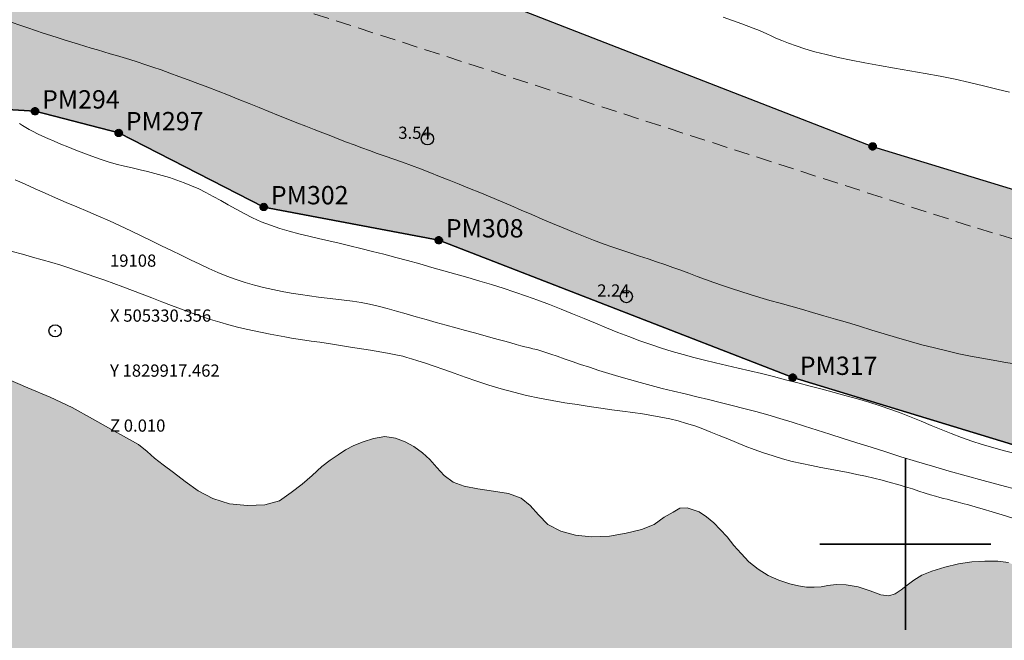
# Model space of a CAD drawing. Extents: x 505192 to 506442, y 1829521 to 1830331.
# Drawn here: x 505327 to 505408, y 1829892 to 1829943 of the extents above; entities that cross this region are included whole.
import ezdxf

# ---------------------------------------------------------------- set-up
doc = ezdxf.new("R2010")
doc.units = 0
doc.header["$MEASUREMENT"] = 0
doc.header["$PDMODE"] = 32
doc.header["$PDSIZE"] = -0.37
doc.linetypes.add('HIDDEN', pattern=[9.525, 6.35, -3.175])
for name, color, linetype in [('0BUFER', 7, 'Continuous'), ('0E20', 7, 'Continuous'), ('0MM', 7, 'Continuous'), ('0TODAS1K', 7, 'Continuous'), ('0VERT1', 7, 'Continuous'), ('0VERT7', 7, 'Continuous'), ('1TODAS1K', 7, 'Continuous'), ('1VERTICE', 7, 'Continuous'), ('COTA FOTOGRAMETRICA', 10, 'Continuous'), ('CURVA INTERMEDIA', 17, 'Continuous'), ('CURVA MAESTRA', 17, 'Continuous'), ('LIMITE COSTERO', 7, 'Continuous'), ('MANZANA INDEFINIDA', 7, 'Continuous'), ('PUNTO DE CONTROL', 12, 'Continuous'), ('SIMBOLO GRADICULA', 7, 'Continuous')]:
    doc.layers.add(name, color=color, linetype=linetype)
doc.styles.add('WMF-Times New Roman0', font='TIMES.TTF')

msp = doc.modelspace()

# ---------------------------------------------------------------- hatches: boundary and pattern name
at = {"linetype": 'Continuous'}
for color, points in [(254, [(505215.255, 1829990.227), (505258.374, 1829977.861), (505303.767, 1829961.748), (505314.727, 1829960.157), (505324.153, 1829955.754), (505331.869, 1829955.285), (505342.715, 1829952.462), (505353.985, 1829946.714), (505367.303, 1829944.193), (505397.312, 1829932.556), (505420.834, 1829925.383), (505435.341, 1829923.278), (505455.961, 1829916.185), (505478.058, 1829910.51), (505490.587, 1829905.525), (505510.388, 1829899.287), (505523.767, 1829892.371), (505528.004, 1829887.071), (505529.563, 1829886.255), (505534.85, 1829882.154), (505541.712, 1829880.427), (505573.99, 1829868.802), (505604.968, 1829860.434), (505646.493, 1829845.461), (505687.122, 1829827.685), (505716.406, 1829812.389), (505736.692, 1829803.55), (505744.573, 1829798.441), (505749.99, 1829799.213), (505760.947, 1829796.612), (505781.088, 1829787.511), (505797.893, 1829782.82), (505816.295, 1829774.527), (505850.386, 1829762.9), (505877.895, 1829749.793), (505892.547, 1829741.683), (505904.177, 1829737.992), (505923.158, 1829729.354), (505933.608, 1829726.563), (505950.057, 1829717.963), (505959.687, 1829715.18), (505992.993, 1829709.389), (506024.663, 1829698.876), (506037.251, 1829693.87), (506048.302, 1829692.004), (506061.215, 1829688.316), (506079.981, 1829677.346), (506090.989, 1829673.077), (506101.113, 1829667.121), (506150.472, 1829647.726), (506162.546, 1829644.984), (506191.351, 1829630.112), (506203.183, 1829628.052), (506216.92, 1829623.231), (506233.57, 1829619.224), (506256.868, 1829614.641), (506275.301, 1829606.855), (506280.255, 1829605.755), (506280.255, 1829585.267), (506269.191, 1829587.725), (506250.985, 1829595.415), (506227.459, 1829600.124), (506211.254, 1829604.023), (506198.122, 1829608.632), (506184.9, 1829610.934), (506155.633, 1829626.045), (506144.567, 1829628.558), (506092.33, 1829649.083), (506082.245, 1829655.017), (506071.264, 1829659.275), (506053.298, 1829669.777), (506043.877, 1829672.468), (506031.831, 1829674.502), (506017.47, 1829680.213), (505988.109, 1829689.938), (505955.184, 1829695.663), (505942.573, 1829699.308), (505926.306, 1829707.812), (505916.389, 1829710.461), (505896.984, 1829719.292), (505884.601, 1829723.222), (505868.743, 1829732), (505854.938, 1829738.577), (505842.831, 1829744.345), (505808.942, 1829755.904), (505791.057, 1829763.964), (505774.242, 1829768.657), (505754.46, 1829777.596), (505749.06, 1829778.878), (505743.597, 1829778.099), (505739.979, 1829778.975), (505727.892, 1829785.568), (505707.771, 1829794.335), (505678.474, 1829809.638), (505639.084, 1829826.872), (505598.958, 1829841.341), (505567.984, 1829849.708), (505535.869, 1829861.274), (505525.903, 1829863.782), (505518.714, 1829869.359), (505515.008, 1829871.297), (505510.802, 1829876.559), (505502.735, 1829880.729), (505483.876, 1829886.67), (505471.848, 1829891.456), (505450.212, 1829897.013), (505430.611, 1829903.755), (505416.456, 1829905.809), (505390.771, 1829913.641), (505361.781, 1829924.883), (505347.45, 1829927.596), (505335.569, 1829933.656), (505328.715, 1829935.44), (505319.139, 1829936.021), (505308.935, 1829940.788), (505298.939, 1829942.239), (505252.266, 1829958.806), (505215.255, 1829969.421)]), (131, [(505293.573, 1829925.944), (505295.543, 1829925.007), (505296.401, 1829924.855), (505297.28, 1829924.873), (505298.162, 1829924.86), (505299.12, 1829924.892), (505300.162, 1829924.951), (505301.258, 1829924.841), (505302.489, 1829924.621), (505303.697, 1829924.188), (505304.917, 1829923.706), (505305.999, 1829923.291), (505307.094, 1829922.945), (505308.195, 1829922.656), (505309.422, 1829922.157), (505310.646, 1829921.377), (505311.8, 1829920.418), (505312.944, 1829919.506), (505314.023, 1829918.812), (505315.021, 1829918.371), (505315.919, 1829917.938), (505316.971, 1829917.328), (505318.145, 1829916.804), (505319.472, 1829916.295), (505320.776, 1829915.84), (505322.081, 1829915.429), (505323.44, 1829914.923), (505324.784, 1829914.304), (505326.299, 1829913.591), (505328.125, 1829912.803), (505329.956, 1829912.027), (505331.745, 1829911.179), (505333.421, 1829910.271), (505334.912, 1829909.418), (505336.217, 1829908.697), (505337.194, 1829908.16), (505337.894, 1829907.596), (505338.494, 1829907.041), (505339.2, 1829906.49), (505340.054, 1829905.867), (505341.001, 1829905.135), (505342.068, 1829904.371), (505343.271, 1829903.732), (505344.633, 1829903.314), (505346.104, 1829903.179), (505347.526, 1829903.225), (505348.746, 1829903.556), (505349.689, 1829904.244), (505350.584, 1829904.921), (505351.415, 1829905.622), (505352.216, 1829906.364), (505352.89, 1829906.889), (505353.538, 1829907.306), (505354.142, 1829907.725), (505354.813, 1829908.089), (505355.578, 1829908.387), (505356.433, 1829908.65), (505357.371, 1829908.823), (505358.229, 1829908.672), (505359.038, 1829908.391), (505359.746, 1829908.002), (505360.453, 1829907.494), (505361.053, 1829906.939), (505361.619, 1829906.294), (505362.218, 1829905.621), (505362.967, 1829905.068), (505363.848, 1829904.745), (505364.992, 1829904.528), (505366.268, 1829904.35), (505367.504, 1829904.142), (505368.527, 1829903.765), (505369.279, 1829903.181), (505369.939, 1829902.396), (505370.721, 1829901.623), (505371.767, 1829901.075), (505372.989, 1829900.754), (505374.294, 1829900.609), (505375.751, 1829900.671), (505377.129, 1829900.912), (505378.383, 1829901.215), (505379.41, 1829901.619), (505380.25, 1829902.229), (505380.966, 1829902.634), (505381.531, 1829902.95), (505382.135, 1829902.984), (505383.117, 1829902.652), (505383.702, 1829902.251), (505384.314, 1829901.765), (505384.839, 1829901.209), (505385.402, 1829900.594), (505385.935, 1829899.902), (505386.557, 1829899.25), (505387.182, 1829898.567), (505387.937, 1829897.953), (505388.749, 1829897.45), (505389.631, 1829897.052), (505390.522, 1829896.755), (505391.232, 1829896.602), (505391.9, 1829896.493), (505392.515, 1829896.479), (505393.094, 1829896.524), (505393.649, 1829896.621), (505394.329, 1829896.701), (505395.137, 1829896.687), (505396.116, 1829896.504), (505397.115, 1829896.18), (505397.984, 1829895.862), (505398.649, 1829895.784), (505399.154, 1829895.946), (505399.649, 1829896.273), (505400.146, 1829896.644), (505400.675, 1829897.062), (505401.344, 1829897.456), (505402.172, 1829897.804), (505403.225, 1829898.125), (505404.347, 1829898.389), (505405.428, 1829898.551), (505406.501, 1829898.613), (505407.581, 1829898.613), (505408.428, 1829898.51), (505409.083, 1829898.215), (505409.982, 1829897.708), (505410.964, 1829897.184), (505411.842, 1829896.582), (505412.401, 1829896.19), (505413.128, 1829896.044), (505413.728, 1829896.066), (505414.666, 1829896.046), (505415.692, 1829895.83), (505416.712, 1829895.484), (505417.416, 1829895.007), (505418.034, 1829894.46), (505418.712, 1829893.993), (505419.476, 1829893.479), (505420.42, 1829892.895), (505421.446, 1829892.295), (505422.537, 1829891.67), (505423.659, 1829891.167), (505424.81, 1829890.814), (505425.964, 1829890.623), (505426.972, 1829890.518), (505427.536, 1829890.523), (505431.843, 1829890.115), (505433.097, 1829889.915), (505434.4, 1829889.46), (505435.878, 1829888.805), (505437.393, 1829888.283), (505438.874, 1829887.982), (505440.172, 1829887.898), (505441.341, 1829887.864), (505442.378, 1829887.91), (505443.236, 1829888.143), (505444.044, 1829888.439), (505444.881, 1829888.695), (505445.881, 1829888.681), (505447.22, 1829888.434), (505448.782, 1829887.998), (505450.298, 1829887.403), (505451.679, 1829886.726), (505452.927, 1829886.011), (505454.029, 1829885.338), (505454.975, 1829884.798), (505455.862, 1829884.221), (505456.773, 1829883.665), (505457.61, 1829883.227), (505458.437, 1829882.88), (505459.27, 1829882.546), (505460.116, 1829882.207), (505461.004, 1829881.941), (505462.024, 1829881.594), (505463.24, 1829881.143), (505464.588, 1829880.611), (505466.054, 1829879.961), (505467.452, 1829879.174), (505468.553, 1829878.383), (505469.521, 1829877.672), (505470.551, 1829877.041), (505471.581, 1829876.528), (505472.631, 1829876.067), (505473.751, 1829875.711), (505474.884, 1829875.351), (505476.015, 1829874.947), (505477.1, 1829874.502), (505478.102, 1829874.029), (505478.928, 1829873.447), (505479.706, 1829872.779), (505480.717, 1829872.214), (505481.91, 1829871.742), (505483.147, 1829871.46), (505484.302, 1829871.387), (505485.311, 1829871.4), (505486.321, 1829871.412), (505487.389, 1829871.268), (505488.42, 1829870.873), (505489.412, 1829870.183), (505490.173, 1829869.315), (505490.699, 1829868.374), (505491.298, 1829867.583), (505491.983, 1829866.981), (505492.802, 1829866.534), (505493.759, 1829866.138), (505494.945, 1829865.801), (505496.235, 1829865.426), (505497.529, 1829865.063), (505498.481, 1829864.846), (505498.847, 1829864.72), (505500.008, 1829864.512), (505501.291, 1829864.272), (505502.608, 1829864.122), (505503.832, 1829864.037), (505504.991, 1829863.977), (505506.199, 1829863.928), (505507.32, 1829863.691), (505508.462, 1829863.238), (505509.572, 1829862.665), (505510.567, 1829861.944), (505511.585, 1829861.169), (505512.713, 1829860.486), (505513.896, 1829859.87), (505515.173, 1829859.307), (505516.597, 1829858.82), (505518.171, 1829858.261), (505519.864, 1829857.627), (505522.276, 1829856.085), (505527.312, 1829853.954), (505528.787, 1829853.322), (505530.395, 1829852.633), (505532.176, 1829851.975), (505533.982, 1829851.44), (505535.117, 1829850.94), (505536.374, 1829850.481), (505537.55, 1829850.016), (505538.642, 1829849.602), (505539.555, 1829849.264), (505540.503, 1829848.884), (505541.527, 1829848.498), (505542.615, 1829848.137), (505543.881, 1829847.82), (505545.286, 1829847.522), (505546.941, 1829847.249), (505548.741, 1829847.006), (505550.819, 1829846.672), (505553.083, 1829846.217), (505555.369, 1829845.753), (505557.682, 1829845.225), (505559.841, 1829844.71), (505561.918, 1829844.19), (505564.087, 1829843.697), (505566.156, 1829843.035), (505568.18, 1829842.326), (505570.162, 1829841.768), (505572.131, 1829841.242), (505574.055, 1829840.735), (505575.957, 1829840.237), (505577.933, 1829839.787), (505580.052, 1829839.302), (505582.257, 1829838.833), (505584.508, 1829838.411), (505586.773, 1829838.141), (505588.951, 1829837.856), (505591.114, 1829837.537), (505593.197, 1829837.213), (505595.241, 1829836.8), (505597.234, 1829836.329), (505599.114, 1829835.841), (505601.011, 1829835.332), (505602.792, 1829834.86), (505604.464, 1829834.382), (505606.066, 1829833.801), (505607.521, 1829833.125), (505608.996, 1829832.493), (505610.47, 1829831.861), (505611.811, 1829831.287), (505613.129, 1829830.722), (505614.483, 1829830.181), (505615.857, 1829829.685), (505617.467, 1829829.246), (505619.521, 1829828.856), (505621.75, 1829828.443), (505624.035, 1829827.913), (505626.299, 1829827.273), (505628.428, 1829826.441), (505629.894, 1829825.667), (505630.97, 1829824.783), (505631.974, 1829823.917), (505633.019, 1829823.085), (505634.074, 1829822.461), (505635.248, 1829821.932), (505636.531, 1829821.409), (505637.872, 1829820.834), (505639.279, 1829820.231), (505640.658, 1829819.561), (505642.113, 1829818.885), (505643.305, 1829818.334), (505643.768, 1829818.057), (505660.089, 1829809.371), (505662.099, 1829808.51), (505664.225, 1829807.731), (505666.406, 1829807.022), (505668.616, 1829806.194), (505670.702, 1829805.26), (505672.668, 1829804.418), (505674.463, 1829803.609), (505676.047, 1829802.679), (505677.533, 1829801.765), (505679.017, 1829800.785), (505680.447, 1829799.802), (505681.842, 1829798.861), (505683.224, 1829797.952), (505684.661, 1829797.111), (505686.133, 1829796.348), (505687.666, 1829795.731), (505689.129, 1829795.196), (505690.72, 1829795.083), (505692.238, 1829795.107), (505693.777, 1829795.122), (505695.221, 1829795.098), (505696.705, 1829795.044), (505698.189, 1829794.805), (505699.656, 1829794.401), (505701.181, 1829793.827), (505702.748, 1829793.103), (505704.259, 1829792.31), (505705.437, 1829791.17), (505706.431, 1829789.912), (505707.446, 1829788.578), (505708.495, 1829787.322), (505709.569, 1829786.188), (505710.807, 1829785.128), (505712.363, 1829784.131), (505714.062, 1829783.284), (505715.803, 1829782.472), (505717.64, 1829781.698), (505719.494, 1829780.904), (505721.395, 1829780.341), (505723.332, 1829779.801), (505725.29, 1829779.372), (505727.222, 1829779.007), (505729.076, 1829778.583), (505730.806, 1829778.238), (505732.351, 1829777.894), (505733.689, 1829777.439), (505734.798, 1829777.004), (505735.711, 1829776.665), (505736.451, 1829776.48), (505747.079, 1829771.848), (505749.701, 1829771.425), (505752.52, 1829770.97), (505755.218, 1829770.171), (505757.863, 1829768.999), (505760.655, 1829767.802), (505763.483, 1829766.379), (505766.379, 1829764.993), (505769.248, 1829763.79), (505772.037, 1829762.648), (505774.855, 1829761.757), (505777.514, 1829760.803), (505780.156, 1829759.751), (505782.738, 1829758.618), (505785.441, 1829757.46), (505788.256, 1829756.254), (505790.937, 1829754.92), (505793.768, 1829753.628), (505796.619, 1829752.445), (505799.31, 1829751.319), (505802.013, 1829750.346), (505804.579, 1829749.299), (505807.127, 1829748.274), (505809.672, 1829747.302), (505812.238, 1829746.441), (505814.628, 1829745.602), (505816.92, 1829744.778), (505819.154, 1829744.006), (505821.362, 1829743.298), (505823.563, 1829742.633), (505825.742, 1829742.043), (505827.718, 1829741.408), (505829.649, 1829740.607), (505831.421, 1829739.808), (505833.142, 1829739.071), (505834.811, 1829738.276), (505836.62, 1829737.501), (505838.541, 1829736.678), (505840.426, 1829735.83), (505842.306, 1829734.972), (505844.109, 1829734.12), (505845.677, 1829733.276), (505847.098, 1829732.456), (505848.296, 1829731.797), (505849.108, 1829731.225), (505857.696, 1829726.831), (505859.153, 1829726.035), (505860.738, 1829725.29), (505862.356, 1829724.438), (505863.931, 1829723.485), (505865.369, 1829722.459), (505866.701, 1829721.373), (505867.984, 1829720.294), (505869.31, 1829719.316), (505870.662, 1829718.46), (505872.183, 1829717.689), (505873.826, 1829716.958), (505875.564, 1829716.201), (505877.257, 1829715.462), (505878.905, 1829714.742), (505880.538, 1829713.924), (505882.208, 1829713.01), (505883.921, 1829712.131), (505885.783, 1829711.293), (505887.618, 1829710.454), (505889.654, 1829709.529), (505891.848, 1829708.602), (505894.136, 1829707.648), (505896.482, 1829706.643), (505898.833, 1829705.649), (505901.038, 1829704.81), (505903.288, 1829703.952), (505905.456, 1829703.088), (505907.582, 1829702.31), (505909.572, 1829701.709), (505911.506, 1829701.224), (505913.4, 1829700.769), (505915.265, 1829700.433), (505917.167, 1829700.12), (505919.015, 1829699.804), (505920.733, 1829699.372), (505922.503, 1829698.812), (505924.183, 1829698.105), (505925.899, 1829697.357), (505927.641, 1829696.61), (505929.384, 1829695.864), (505931.327, 1829695.031), (505933.296, 1829694.32), (505935.364, 1829693.777), (505937.416, 1829693.321), (505939.334, 1829692.737), (505941.067, 1829691.968), (505942.649, 1829691.277), (505944.213, 1829690.607), (505945.661, 1829689.854), (505947.037, 1829689.054), (505948.467, 1829688.256), (505949.836, 1829687.563), (505950.962, 1829687.107), (505951.834, 1829686.734), (505952.702, 1829686.415), (505953.61, 1829686.251), (505954.487, 1829686.139), (505955.253, 1829686.075), (505955.998, 1829685.901), (505956.833, 1829685.504), (505957.968, 1829685.005), (505959.145, 1829684.421), (505960.026, 1829684.07), (505972.78, 1829680.575), (505975.005, 1829680.151), (505977.189, 1829679.572), (505979.16, 1829678.925), (505980.954, 1829678.236), (505982.726, 1829677.437), (505989.093, 1829675.079), (505993.983, 1829673.407), (505995.439, 1829673.284), (505997.21, 1829673.222), (505999.255, 1829673.034), (506001.118, 1829672.73), (506002.818, 1829672.235), (506004.491, 1829671.632), (506006.441, 1829670.865), (506008.615, 1829670.146), (506011.033, 1829669.482), (506013.284, 1829668.783), (506015.346, 1829667.955), (506017.313, 1829667.061), (506019.31, 1829666.157), (506021.396, 1829665.302), (506023.369, 1829664.509), (506025.175, 1829663.766), (506027.036, 1829662.95), (506028.842, 1829662.122), (506030.641, 1829661.279), (506032.626, 1829660.43), (506034.8, 1829659.625), (506036.728, 1829658.965), (506051.414, 1829652.606), (506057.952, 1829649.103), (506063.789, 1829646.535), (506068.926, 1829644.667), (506073.596, 1829641.632), (506076.094, 1829640.496), (506081.206, 1829638.748), (506085.038, 1829637.896), (506091.109, 1829636.261), (506096.946, 1829635.094), (506107.882, 1829632.19), (506108.924, 1829631.846), (506111.199, 1829631.377), (506113.249, 1829630.861), (506114.787, 1829630.26), (506116.554, 1829629.55), (506118.637, 1829628.73), (506120.439, 1829628.109), (506122.404, 1829627.507), (506124.667, 1829626.752), (506126.885, 1829625.93), (506128.785, 1829625.166), (506130.434, 1829624.504), (506131.751, 1829623.906), (506132.867, 1829623.235), (506134.133, 1829622.385), (506135.325, 1829621.735), (506137.019, 1829620.969), (506138.851, 1829620.079), (506140.774, 1829619.032), (506142.376, 1829618.166), (506143.852, 1829617.625), (506145.613, 1829617.156), (506147.431, 1829616.785), (506148.96, 1829616.376), (506149.985, 1829615.947), (506151.034, 1829615.406), (506152.439, 1829614.859), (506154.822, 1829613.936), (506156.772, 1829613.169), (506157.346, 1829612.939), (506158.336, 1829612.592), (506158.893, 1829612.403), (506159.47, 1829612.222), (506166.412, 1829609.759), (506173.65, 1829606.724), (506183.551, 1829603.685), (506184.744, 1829603.35), (506186.798, 1829602.97), (506188.649, 1829602.637), (506200.736, 1829598.551), (506211.243, 1829594.582), (506221.517, 1829590.846), (506231.791, 1829587.577), (506243.466, 1829583.841), (506253.973, 1829580.105), (506262.846, 1829576.135), (506276.943, 1829572.191), (506277.967, 1829571.849), (506280.047, 1829571.15), (506280.255, 1829571.072), (506280.255, 1829556.597), (506278.385, 1829556.597), (506278.377, 1829556.597), (506277.677, 1829556.597), (505215.255, 1829556.597), (505215.255, 1829556.619), (505215.255, 1829954.903), (505216.297, 1829954.169), (505218.051, 1829952.706), (505219.623, 1829951.371), (505221.335, 1829950.414), (505223.239, 1829949.768), (505224.99, 1829949.286), (505226.544, 1829948.892), (505227.851, 1829948.453), (505229.009, 1829948.023), (505230.058, 1829947.633), (505230.972, 1829947.248), (505231.938, 1829946.92), (505233.07, 1829946.545), (505234.59, 1829946.103), (505236.254, 1829945.592), (505237.754, 1829945.096), (505239.077, 1829944.697), (505240.254, 1829944.321), (505241.411, 1829944.014), (505242.667, 1829943.685), (505244.016, 1829943.398), (505245.356, 1829943.13), (505246.711, 1829942.903), (505248.139, 1829942.541), (505249.583, 1829941.974), (505250.951, 1829941.328), (505252.242, 1829940.68), (505253.489, 1829940.202), (505254.87, 1829939.796), (505256.424, 1829939.403), (505258.227, 1829938.855), (505260.18, 1829938.053), (505262.171, 1829937.145), (505264.169, 1829936.174), (505266.18, 1829935.197), (505268.208, 1829934.306), (505270.319, 1829933.598), (505272.403, 1829933.023), (505274.414, 1829932.583), (505276.37, 1829932.239), (505278.256, 1829931.876), (505280.064, 1829931.465), (505281.964, 1829930.973), (505283.822, 1829930.283), (505285.574, 1829929.433), (505287.267, 1829928.59), (505288.987, 1829927.859), (505290.523, 1829927.212), (505291.661, 1829926.728), (505292.505, 1829926.323), (505293.178, 1829926.073), (505293.572, 1829925.945)]), (174, [(505328.72, 1829935.14), (505328.66, 1829935.14), (505328.61, 1829935.16), (505328.57, 1829935.18), (505328.52, 1829935.21), (505328.49, 1829935.25), (505328.46, 1829935.29), (505328.43, 1829935.34), (505328.42, 1829935.39), (505328.42, 1829935.44), (505328.42, 1829935.49), (505328.43, 1829935.54), (505328.46, 1829935.59), (505328.49, 1829935.63), (505328.52, 1829935.67), (505328.57, 1829935.7), (505328.61, 1829935.72), (505328.66, 1829935.74), (505328.72, 1829935.74), (505328.77, 1829935.74), (505328.82, 1829935.72), (505328.87, 1829935.7), (505328.91, 1829935.67), (505328.94, 1829935.63), (505328.97, 1829935.59), (505329, 1829935.54), (505329.01, 1829935.49), (505329.02, 1829935.44), (505329.01, 1829935.39), (505329, 1829935.34), (505328.97, 1829935.29), (505328.94, 1829935.25), (505328.91, 1829935.21), (505328.86, 1829935.18), (505328.82, 1829935.16), (505328.77, 1829935.14)]), (174, [(505335.57, 1829933.36), (505335.52, 1829933.36), (505335.47, 1829933.37), (505335.42, 1829933.4), (505335.38, 1829933.43), (505335.34, 1829933.46), (505335.31, 1829933.51), (505335.29, 1829933.55), (505335.27, 1829933.6), (505335.27, 1829933.66), (505335.27, 1829933.71), (505335.29, 1829933.76), (505335.31, 1829933.81), (505335.34, 1829933.85), (505335.38, 1829933.89), (505335.42, 1829933.92), (505335.47, 1829933.94), (505335.52, 1829933.95), (505335.57, 1829933.96), (505335.62, 1829933.95), (505335.67, 1829933.94), (505335.72, 1829933.92), (505335.76, 1829933.89), (505335.8, 1829933.85), (505335.83, 1829933.81), (505335.85, 1829933.76), (505335.86, 1829933.71), (505335.87, 1829933.66), (505335.86, 1829933.6), (505335.85, 1829933.55), (505335.83, 1829933.51), (505335.8, 1829933.46), (505335.76, 1829933.43), (505335.72, 1829933.4), (505335.67, 1829933.37), (505335.62, 1829933.36)]), (174, [(505397.31, 1829932.26), (505397.26, 1829932.26), (505397.21, 1829932.27), (505397.16, 1829932.3), (505397.12, 1829932.33), (505397.08, 1829932.36), (505397.05, 1829932.41), (505397.03, 1829932.45), (505397.02, 1829932.5), (505397.01, 1829932.56), (505397.02, 1829932.61), (505397.03, 1829932.66), (505397.05, 1829932.71), (505397.08, 1829932.75), (505397.12, 1829932.79), (505397.16, 1829932.82), (505397.21, 1829932.84), (505397.26, 1829932.85), (505397.31, 1829932.86), (505397.36, 1829932.85), (505397.41, 1829932.84), (505397.46, 1829932.82), (505397.51, 1829932.79), (505397.54, 1829932.75), (505397.57, 1829932.71), (505397.59, 1829932.66), (505397.61, 1829932.61), (505397.61, 1829932.56), (505397.61, 1829932.5), (505397.59, 1829932.45), (505397.57, 1829932.41), (505397.54, 1829932.36), (505397.5, 1829932.33), (505397.46, 1829932.3), (505397.41, 1829932.27), (505397.36, 1829932.26)]), (174, [(505347.45, 1829927.3), (505347.4, 1829927.3), (505347.35, 1829927.31), (505347.3, 1829927.34), (505347.26, 1829927.37), (505347.22, 1829927.4), (505347.19, 1829927.45), (505347.17, 1829927.49), (505347.15, 1829927.54), (505347.15, 1829927.6), (505347.15, 1829927.65), (505347.17, 1829927.7), (505347.19, 1829927.75), (505347.22, 1829927.79), (505347.26, 1829927.83), (505347.3, 1829927.86), (505347.35, 1829927.88), (505347.4, 1829927.89), (505347.45, 1829927.9), (505347.5, 1829927.89), (505347.55, 1829927.88), (505347.6, 1829927.86), (505347.64, 1829927.83), (505347.68, 1829927.79), (505347.71, 1829927.75), (505347.73, 1829927.7), (505347.75, 1829927.65), (505347.75, 1829927.6), (505347.75, 1829927.54), (505347.73, 1829927.49), (505347.71, 1829927.45), (505347.68, 1829927.4), (505347.64, 1829927.37), (505347.6, 1829927.34), (505347.55, 1829927.31), (505347.5, 1829927.3)]), (174, [(505361.78, 1829924.58), (505361.73, 1829924.59), (505361.68, 1829924.6), (505361.63, 1829924.62), (505361.59, 1829924.65), (505361.55, 1829924.69), (505361.52, 1829924.73), (505361.5, 1829924.78), (505361.49, 1829924.83), (505361.48, 1829924.88), (505361.49, 1829924.94), (505361.5, 1829924.99), (505361.52, 1829925.03), (505361.55, 1829925.08), (505361.59, 1829925.11), (505361.63, 1829925.14), (505361.68, 1829925.16), (505361.73, 1829925.18), (505361.78, 1829925.18), (505361.83, 1829925.18), (505361.88, 1829925.16), (505361.93, 1829925.14), (505361.97, 1829925.11), (505362.01, 1829925.08), (505362.04, 1829925.03), (505362.06, 1829924.99), (505362.08, 1829924.94), (505362.08, 1829924.88), (505362.08, 1829924.83), (505362.06, 1829924.78), (505362.04, 1829924.73), (505362.01, 1829924.69), (505361.97, 1829924.65), (505361.93, 1829924.62), (505361.88, 1829924.6), (505361.83, 1829924.59)]), (174, [(505390.77, 1829913.34), (505390.72, 1829913.35), (505390.67, 1829913.36), (505390.62, 1829913.38), (505390.58, 1829913.41), (505390.54, 1829913.45), (505390.51, 1829913.49), (505390.49, 1829913.54), (505390.48, 1829913.59), (505390.47, 1829913.64), (505390.48, 1829913.69), (505390.49, 1829913.74), (505390.51, 1829913.79), (505390.54, 1829913.83), (505390.58, 1829913.87), (505390.62, 1829913.9), (505390.67, 1829913.92), (505390.72, 1829913.94), (505390.77, 1829913.94), (505390.82, 1829913.94), (505390.87, 1829913.92), (505390.92, 1829913.9), (505390.96, 1829913.87), (505391, 1829913.83), (505391.03, 1829913.79), (505391.05, 1829913.74), (505391.07, 1829913.69), (505391.07, 1829913.64), (505391.07, 1829913.59), (505391.05, 1829913.54), (505391.03, 1829913.49), (505391, 1829913.45), (505390.96, 1829913.41), (505390.92, 1829913.38), (505390.87, 1829913.36), (505390.82, 1829913.35)])]:
    msp.add_hatch(color=color, dxfattribs=at).paths.add_polyline_path(points)

# ---------------------------------------------------------------- linework, layer by layer
at = {"layer": '0BUFER'}
for points in [[(505215.255, 1829990.227), (505258.374, 1829977.861), (505303.767, 1829961.748), (505314.727, 1829960.157), (505324.153, 1829955.754), (505331.869, 1829955.285), (505342.715, 1829952.462), (505353.985, 1829946.714), (505367.303, 1829944.193), (505397.312, 1829932.556), (505420.834, 1829925.383), (505435.341, 1829923.278), (505455.961, 1829916.185), (505478.058, 1829910.51), (505490.587, 1829905.525), (505510.388, 1829899.287), (505523.767, 1829892.371), (505528.004, 1829887.071), (505529.563, 1829886.255), (505534.85, 1829882.154), (505541.712, 1829880.427), (505573.99, 1829868.802), (505604.968, 1829860.434), (505646.493, 1829845.461)], [(505416.456, 1829905.809), (505390.771, 1829913.641), (505361.781, 1829924.883), (505347.45, 1829927.596), (505335.569, 1829933.656), (505328.715, 1829935.44), (505319.139, 1829936.021), (505308.935, 1829940.788), (505298.939, 1829942.239), (505252.266, 1829958.806), (505215.255, 1829969.421), (505215.255, 1829990.227)]]:
    msp.add_lwpolyline(points, dxfattribs=at)
at = {"layer": '0E20', "linetype": 'Continuous', "lineweight": 20, "ltscale": 0.5}
for points in [[(505367.3, 1829944.19), (505397.31, 1829932.56)], [(505397.31, 1829932.56), (505420.83, 1829925.38)]]:
    msp.add_lwpolyline(points, dxfattribs=at)
at = {"layer": '0MM', "linetype": 'Continuous', "lineweight": 20, "ltscale": 0.09}
for points in [[(505319.14, 1829936.02), (505328.72, 1829935.44)], [(505328.72, 1829935.44), (505335.57, 1829933.66)], [(505335.57, 1829933.66), (505347.45, 1829927.6)], [(505347.45, 1829927.6), (505361.78, 1829924.88)], [(505361.78, 1829924.88), (505390.77, 1829913.64)], [(505390.77, 1829913.64), (505416.46, 1829905.81)]]:
    msp.add_lwpolyline(points, dxfattribs=at)
at = {"layer": '0TODAS1K', "elevation": 0.001}
for points in [[(505319.139, 1829936.021), (505328.715, 1829935.44)], [(505328.715, 1829935.44), (505335.569, 1829933.656)], [(505335.569, 1829933.656), (505347.45, 1829927.596)], [(505347.45, 1829927.596), (505361.781, 1829924.883)], [(505361.781, 1829924.883), (505390.771, 1829913.641)], [(505390.771, 1829913.641), (505416.456, 1829905.809)]]:
    msp.add_lwpolyline(points, dxfattribs=at)
at = {"layer": '0VERT1', "color": 174}
for points in [[(505328.72, 1829935.14), (505328.66, 1829935.14), (505328.61, 1829935.16), (505328.57, 1829935.18), (505328.52, 1829935.21), (505328.49, 1829935.25), (505328.46, 1829935.29), (505328.43, 1829935.34), (505328.42, 1829935.39), (505328.42, 1829935.44), (505328.42, 1829935.49), (505328.43, 1829935.54), (505328.46, 1829935.59), (505328.49, 1829935.63), (505328.52, 1829935.67), (505328.57, 1829935.7), (505328.61, 1829935.72), (505328.66, 1829935.74), (505328.72, 1829935.74), (505328.77, 1829935.74), (505328.82, 1829935.72), (505328.87, 1829935.7), (505328.91, 1829935.67), (505328.94, 1829935.63), (505328.97, 1829935.59), (505329, 1829935.54), (505329.01, 1829935.49), (505329.02, 1829935.44), (505329.01, 1829935.39), (505329, 1829935.34), (505328.97, 1829935.29), (505328.94, 1829935.25), (505328.91, 1829935.21), (505328.86, 1829935.18), (505328.82, 1829935.16), (505328.77, 1829935.14), (505328.72, 1829935.14)], [(505335.57, 1829933.36), (505335.52, 1829933.36), (505335.47, 1829933.37), (505335.42, 1829933.4), (505335.38, 1829933.43), (505335.34, 1829933.46), (505335.31, 1829933.51), (505335.29, 1829933.55), (505335.27, 1829933.6), (505335.27, 1829933.66), (505335.27, 1829933.71), (505335.29, 1829933.76), (505335.31, 1829933.81), (505335.34, 1829933.85), (505335.38, 1829933.89), (505335.42, 1829933.92), (505335.47, 1829933.94), (505335.52, 1829933.95), (505335.57, 1829933.96), (505335.62, 1829933.95), (505335.67, 1829933.94), (505335.72, 1829933.92), (505335.76, 1829933.89), (505335.8, 1829933.85), (505335.83, 1829933.81), (505335.85, 1829933.76), (505335.86, 1829933.71), (505335.87, 1829933.66), (505335.86, 1829933.6), (505335.85, 1829933.55), (505335.83, 1829933.51), (505335.8, 1829933.46), (505335.76, 1829933.43), (505335.72, 1829933.4), (505335.67, 1829933.37), (505335.62, 1829933.36), (505335.57, 1829933.36)], [(505347.45, 1829927.3), (505347.4, 1829927.3), (505347.35, 1829927.31), (505347.3, 1829927.34), (505347.26, 1829927.37), (505347.22, 1829927.4), (505347.19, 1829927.45), (505347.17, 1829927.49), (505347.15, 1829927.54), (505347.15, 1829927.6), (505347.15, 1829927.65), (505347.17, 1829927.7), (505347.19, 1829927.75), (505347.22, 1829927.79), (505347.26, 1829927.83), (505347.3, 1829927.86), (505347.35, 1829927.88), (505347.4, 1829927.89), (505347.45, 1829927.9), (505347.5, 1829927.89), (505347.55, 1829927.88), (505347.6, 1829927.86), (505347.64, 1829927.83), (505347.68, 1829927.79), (505347.71, 1829927.75), (505347.73, 1829927.7), (505347.75, 1829927.65), (505347.75, 1829927.6), (505347.75, 1829927.54), (505347.73, 1829927.49), (505347.71, 1829927.45), (505347.68, 1829927.4), (505347.64, 1829927.37), (505347.6, 1829927.34), (505347.55, 1829927.31), (505347.5, 1829927.3), (505347.45, 1829927.3)], [(505361.78, 1829924.58), (505361.73, 1829924.59), (505361.68, 1829924.6), (505361.63, 1829924.62), (505361.59, 1829924.65), (505361.55, 1829924.69), (505361.52, 1829924.73), (505361.5, 1829924.78), (505361.49, 1829924.83), (505361.48, 1829924.88), (505361.49, 1829924.94), (505361.5, 1829924.99), (505361.52, 1829925.03), (505361.55, 1829925.08), (505361.59, 1829925.11), (505361.63, 1829925.14), (505361.68, 1829925.16), (505361.73, 1829925.18), (505361.78, 1829925.18), (505361.83, 1829925.18), (505361.88, 1829925.16), (505361.93, 1829925.14), (505361.97, 1829925.11), (505362.01, 1829925.08), (505362.04, 1829925.03), (505362.06, 1829924.99), (505362.08, 1829924.94), (505362.08, 1829924.88), (505362.08, 1829924.83), (505362.06, 1829924.78), (505362.04, 1829924.73), (505362.01, 1829924.69), (505361.97, 1829924.65), (505361.93, 1829924.62), (505361.88, 1829924.6), (505361.83, 1829924.59), (505361.78, 1829924.58)], [(505390.77, 1829913.34), (505390.72, 1829913.35), (505390.67, 1829913.36), (505390.62, 1829913.38), (505390.58, 1829913.41), (505390.54, 1829913.45), (505390.51, 1829913.49), (505390.49, 1829913.54), (505390.48, 1829913.59), (505390.47, 1829913.64), (505390.48, 1829913.69), (505390.49, 1829913.74), (505390.51, 1829913.79), (505390.54, 1829913.83), (505390.58, 1829913.87), (505390.62, 1829913.9), (505390.67, 1829913.92), (505390.72, 1829913.94), (505390.77, 1829913.94), (505390.82, 1829913.94), (505390.87, 1829913.92), (505390.92, 1829913.9), (505390.96, 1829913.87), (505391, 1829913.83), (505391.03, 1829913.79), (505391.05, 1829913.74), (505391.07, 1829913.69), (505391.07, 1829913.64), (505391.07, 1829913.59), (505391.05, 1829913.54), (505391.03, 1829913.49), (505391, 1829913.45), (505390.96, 1829913.41), (505390.92, 1829913.38), (505390.87, 1829913.36), (505390.82, 1829913.35), (505390.77, 1829913.34)]]:
    msp.add_lwpolyline(points, dxfattribs=at)
at = {"layer": '0VERT7', "color": 174}
msp.add_lwpolyline([(505397.31, 1829932.26), (505397.26, 1829932.26), (505397.21, 1829932.27), (505397.16, 1829932.3), (505397.12, 1829932.33), (505397.08, 1829932.36), (505397.05, 1829932.41), (505397.03, 1829932.45), (505397.02, 1829932.5), (505397.01, 1829932.56), (505397.02, 1829932.61), (505397.03, 1829932.66), (505397.05, 1829932.71), (505397.08, 1829932.75), (505397.12, 1829932.79), (505397.16, 1829932.82), (505397.21, 1829932.84), (505397.26, 1829932.85), (505397.31, 1829932.86), (505397.36, 1829932.85), (505397.41, 1829932.84), (505397.46, 1829932.82), (505397.51, 1829932.79), (505397.54, 1829932.75), (505397.57, 1829932.71), (505397.59, 1829932.66), (505397.61, 1829932.61), (505397.61, 1829932.56), (505397.61, 1829932.5), (505397.59, 1829932.45), (505397.57, 1829932.41), (505397.54, 1829932.36), (505397.5, 1829932.33), (505397.46, 1829932.3), (505397.41, 1829932.27), (505397.36, 1829932.26), (505397.31, 1829932.26)], dxfattribs=at)
at = {"layer": 'COTA FOTOGRAMETRICA'}
for p in [(505360.85, 1829933.176, 3.544), (505377.142, 1829920.268, 2.236)]:
    msp.add_point(p, dxfattribs=at)
at = {"layer": 'CURVA INTERMEDIA', "color": 17, "linetype": 'Continuous', "lineweight": 9}
for points, elevation in [([(505385.061, 1829943.123), (505386.589, 1829942.583), (505387.543, 1829942.235), (505388.053, 1829942.035), (505388.357, 1829941.901), (505388.656, 1829941.762), (505389, 1829941.604), (505389.399, 1829941.425), (505389.867, 1829941.225), (505390.413, 1829941.007), (505391.045, 1829940.777), (505391.772, 1829940.542), (505392.591, 1829940.305), (505393.498, 1829940.069), (505394.489, 1829939.838), (505395.554, 1829939.613), (505396.686, 1829939.394), (505397.873, 1829939.181), (505399.099, 1829938.969), (505400.349, 1829938.754), (505401.607, 1829938.531), (505402.853, 1829938.299), (505404.072, 1829938.054), (505405.248, 1829937.795), (505406.381, 1829937.526), (505407.473, 1829937.256), (505408.524, 1829936.987)], 3.017), ([(505408.901, 1829914.755), (505408.059, 1829914.899), (505407.18, 1829915.052), (505406.27, 1829915.215), (505405.333, 1829915.395), (505404.371, 1829915.594), (505403.386, 1829915.816), (505402.378, 1829916.061), (505401.349, 1829916.33), (505400.31, 1829916.618), (505399.273, 1829916.918), (505398.249, 1829917.224), (505397.238, 1829917.532), (505396.238, 1829917.837), (505395.249, 1829918.136), (505394.275, 1829918.426), (505393.322, 1829918.706), (505392.396, 1829918.974), (505391.495, 1829919.231), (505390.614, 1829919.48), (505389.751, 1829919.722), (505388.908, 1829919.961), (505388.086, 1829920.197), (505387.287, 1829920.435), (505386.51, 1829920.675), (505385.755, 1829920.918), (505385.023, 1829921.166), (505384.31, 1829921.417), (505383.615, 1829921.67), (505382.936, 1829921.922), (505382.27, 1829922.173), (505381.611, 1829922.418), (505380.956, 1829922.656), (505380.296, 1829922.888), (505379.625, 1829923.117), (505378.938, 1829923.345), (505378.233, 1829923.576), (505377.513, 1829923.813), (505376.777, 1829924.061), (505376.025, 1829924.322), (505375.251, 1829924.598), (505374.455, 1829924.894), (505373.639, 1829925.207), (505372.806, 1829925.538), (505371.96, 1829925.885), (505371.105, 1829926.244), (505370.249, 1829926.611), (505369.394, 1829926.983), (505368.542, 1829927.354), (505367.69, 1829927.723), (505366.837, 1829928.085), (505365.985, 1829928.441), (505365.134, 1829928.788), (505364.288, 1829929.126), (505363.451, 1829929.457), (505362.631, 1829929.782), (505361.832, 1829930.102), (505361.052, 1829930.413), (505360.287, 1829930.712), (505359.536, 1829930.994), (505358.801, 1829931.26), (505358.089, 1829931.512), (505357.403, 1829931.753), (505356.742, 1829931.985), (505356.102, 1829932.215), (505355.477, 1829932.445), (505354.859, 1829932.679), (505354.235, 1829932.918), (505353.598, 1829933.162), (505352.945, 1829933.413), (505352.275, 1829933.671), (505351.589, 1829933.937), (505350.884, 1829934.212), (505350.16, 1829934.496), (505349.416, 1829934.79), (505348.651, 1829935.094), (505347.866, 1829935.408), (505347.063, 1829935.731), (505346.243, 1829936.063), (505345.409, 1829936.4), (505344.564, 1829936.74), (505343.717, 1829937.076), (505342.877, 1829937.403), (505342.053, 1829937.714), (505341.252, 1829938.011), (505340.482, 1829938.293), (505339.745, 1829938.563), (505339.041, 1829938.819), (505338.363, 1829939.056), (505337.708, 1829939.275), (505337.081, 1829939.476), (505336.487, 1829939.66), (505335.929, 1829939.829), (505335.396, 1829939.989), (505334.875, 1829940.144), (505334.355, 1829940.299), (505333.834, 1829940.455), (505333.315, 1829940.611), (505332.796, 1829940.769), (505332.271, 1829940.929), (505331.733, 1829941.092), (505331.175, 1829941.261), (505330.597, 1829941.437), (505330.001, 1829941.625), (505329.388, 1829941.827), (505328.761, 1829942.039), (505328.125, 1829942.257), (505327.482, 1829942.479), (505326.831, 1829942.701)], 3.017), ([(505327.431, 1829934.44), (505327.684, 1829934.274), (505327.954, 1829934.112), (505328.247, 1829933.95), (505328.569, 1829933.779), (505328.926, 1829933.596), (505329.325, 1829933.399), (505329.773, 1829933.192), (505330.272, 1829932.977), (505330.821, 1829932.751), (505331.413, 1829932.512), (505332.043, 1829932.259), (505332.698, 1829932.001), (505333.366, 1829931.751), (505334.037, 1829931.519), (505334.706, 1829931.307), (505335.372, 1829931.118), (505336.032, 1829930.951), (505336.68, 1829930.798), (505337.312, 1829930.653), (505337.925, 1829930.506), (505338.525, 1829930.353), (505339.123, 1829930.188), (505339.724, 1829930.006), (505340.327, 1829929.806), (505340.928, 1829929.585), (505341.524, 1829929.342), (505342.117, 1829929.075), (505342.711, 1829928.781), (505343.311, 1829928.461), (505343.921, 1829928.121), (505344.543, 1829927.769), (505345.183, 1829927.414), (505345.844, 1829927.062), (505346.531, 1829926.722), (505347.248, 1829926.399), (505347.991, 1829926.101), (505348.754, 1829925.838), (505349.532, 1829925.613), (505350.324, 1829925.413), (505351.127, 1829925.224), (505351.943, 1829925.032), (505352.775, 1829924.833), (505353.628, 1829924.628), (505354.507, 1829924.415), (505355.411, 1829924.195), (505356.34, 1829923.965), (505357.29, 1829923.726), (505358.256, 1829923.475), (505359.233, 1829923.211), (505360.216, 1829922.936), (505361.201, 1829922.654), (505362.188, 1829922.372), (505363.174, 1829922.095), (505364.156, 1829921.819), (505365.13, 1829921.538), (505366.095, 1829921.247), (505367.052, 1829920.946), (505368.003, 1829920.634), (505368.952, 1829920.311), (505369.9, 1829919.975), (505370.847, 1829919.621), (505371.794, 1829919.249), (505372.738, 1829918.865), (505373.676, 1829918.475), (505374.606, 1829918.087), (505375.528, 1829917.706), (505376.443, 1829917.339), (505377.351, 1829916.989), (505378.253, 1829916.658), (505379.146, 1829916.345), (505380.031, 1829916.05), (505380.909, 1829915.775), (505381.785, 1829915.518), (505382.662, 1829915.28), (505383.547, 1829915.056), (505384.444, 1829914.841), (505385.361, 1829914.63), (505386.295, 1829914.417), (505387.247, 1829914.196), (505388.214, 1829913.962), (505389.195, 1829913.717), (505390.186, 1829913.464), (505391.185, 1829913.206), (505392.185, 1829912.945), (505393.18, 1829912.684), (505394.165, 1829912.422), (505395.135, 1829912.159), (505396.086, 1829911.89), (505397.015, 1829911.615), (505397.918, 1829911.33), (505398.794, 1829911.033), (505399.643, 1829910.724), (505400.471, 1829910.402), (505401.287, 1829910.07), (505402.102, 1829909.73), (505402.92, 1829909.39), (505403.747, 1829909.058), (505404.588, 1829908.743), (505405.439, 1829908.446), (505406.296, 1829908.17), (505407.155, 1829907.916), (505408.014, 1829907.682), (505408.869, 1829907.466)], 2.007), ([(505327.099, 1829929.822), (505327.897, 1829929.458), (505328.714, 1829929.089), (505329.548, 1829928.719), (505330.4, 1829928.349), (505331.266, 1829927.98), (505332.143, 1829927.609), (505333.028, 1829927.235), (505333.917, 1829926.854), (505334.803, 1829926.464), (505335.682, 1829926.064), (505336.552, 1829925.656), (505337.41, 1829925.245), (505338.256, 1829924.836), (505339.085, 1829924.433), (505339.894, 1829924.038), (505340.679, 1829923.655), (505341.446, 1829923.284), (505342.2, 1829922.922), (505342.948, 1829922.572), (505343.692, 1829922.239), (505344.434, 1829921.931), (505345.178, 1829921.656), (505345.925, 1829921.412), (505346.676, 1829921.198), (505347.431, 1829921.011), (505348.19, 1829920.846), (505348.947, 1829920.697), (505349.701, 1829920.561), (505350.448, 1829920.438), (505351.187, 1829920.328), (505351.917, 1829920.233), (505352.635, 1829920.148), (505353.341, 1829920.067), (505354.037, 1829919.984), (505354.727, 1829919.89), (505355.417, 1829919.777), (505356.116, 1829919.638), (505356.829, 1829919.474), (505357.564, 1829919.286), (505358.328, 1829919.078), (505359.115, 1829918.855), (505359.921, 1829918.622), (505360.74, 1829918.386), (505361.563, 1829918.151), (505362.38, 1829917.921), (505363.181, 1829917.702), (505363.957, 1829917.494), (505364.698, 1829917.294), (505365.397, 1829917.104), (505366.048, 1829916.925), (505366.648, 1829916.759), (505367.196, 1829916.608), (505367.689, 1829916.473), (505368.124, 1829916.353), (505368.501, 1829916.251), (505368.821, 1829916.164), (505369.089, 1829916.095), (505369.309, 1829916.042), (505369.493, 1829916), (505369.652, 1829915.965), (505369.805, 1829915.93), (505369.982, 1829915.882), (505370.22, 1829915.809), (505370.548, 1829915.7), (505370.967, 1829915.556), (505371.471, 1829915.382), (505372.051, 1829915.181), (505372.697, 1829914.959), (505373.394, 1829914.723), (505374.13, 1829914.479), (505374.902, 1829914.23), (505375.704, 1829913.978), (505376.535, 1829913.727), (505377.392, 1829913.479), (505378.271, 1829913.234), (505379.171, 1829912.994), (505380.088, 1829912.759), (505381.018, 1829912.526), (505381.959, 1829912.297), (505382.91, 1829912.068), (505383.868, 1829911.838), (505384.831, 1829911.606), (505385.8, 1829911.368), (505386.772, 1829911.119), (505387.748, 1829910.858), (505388.728, 1829910.582), (505389.716, 1829910.292), (505390.714, 1829909.988), (505391.727, 1829909.673), (505392.759, 1829909.347), (505393.815, 1829909.011), (505394.901, 1829908.665), (505396.023, 1829908.306), (505397.184, 1829907.934), (505398.385, 1829907.552), (505399.627, 1829907.164), (505400.909, 1829906.773), (505402.227, 1829906.381), (505403.579, 1829905.989), (505404.961, 1829905.599), (505406.367, 1829905.211), (505407.791, 1829904.826), (505409.228, 1829904.445)], 1.091)]:
    msp.add_lwpolyline(points, dxfattribs=dict(at, elevation=elevation))
at = {"layer": 'CURVA MAESTRA', "color": 17, "linetype": 'Continuous', "lineweight": 13, "elevation": 0.003}
msp.add_lwpolyline([(505326.833, 1829923.958), (505327.681, 1829923.728), (505328.51, 1829923.502), (505329.312, 1829923.279), (505330.083, 1829923.056), (505330.83, 1829922.83), (505331.559, 1829922.598), (505332.277, 1829922.36), (505332.992, 1829922.114), (505333.707, 1829921.861), (505334.429, 1829921.603), (505335.163, 1829921.337), (505335.915, 1829921.06), (505336.69, 1829920.771), (505337.482, 1829920.472), (505338.284, 1829920.164), (505339.09, 1829919.851), (505339.897, 1829919.539), (505340.703, 1829919.232), (505341.507, 1829918.938), (505342.302, 1829918.66), (505343.082, 1829918.404), (505343.843, 1829918.173), (505344.583, 1829917.965), (505345.301, 1829917.778), (505345.999, 1829917.609), (505346.675, 1829917.456), (505347.329, 1829917.316), (505347.962, 1829917.189), (505348.573, 1829917.072), (505349.162, 1829916.964), (505349.73, 1829916.865), (505350.275, 1829916.776), (505350.799, 1829916.699), (505351.331, 1829916.628), (505352.028, 1829916.534), (505353.075, 1829916.378), (505354.564, 1829916.14), (505356.194, 1829915.87), (505357.569, 1829915.634), (505358.401, 1829915.482), (505358.843, 1829915.384), (505359.156, 1829915.295), (505359.556, 1829915.174), (505360.074, 1829915.013), (505360.696, 1829914.813), (505361.408, 1829914.575), (505362.197, 1829914.302), (505363.049, 1829914), (505363.952, 1829913.676), (505364.898, 1829913.343), (505365.88, 1829913.018), (505366.89, 1829912.715), (505367.922, 1829912.436), (505368.967, 1829912.185), (505370.019, 1829911.962), (505371.067, 1829911.763), (505372.102, 1829911.585), (505373.117, 1829911.423), (505374.103, 1829911.276), (505375.055, 1829911.138), (505375.966, 1829911.009), (505376.838, 1829910.887), (505377.672, 1829910.771), (505378.472, 1829910.659), (505379.24, 1829910.543), (505379.981, 1829910.413), (505380.701, 1829910.262), (505381.4, 1829910.089), (505382.081, 1829909.895), (505382.747, 1829909.678), (505383.407, 1829909.44), (505384.072, 1829909.181), (505384.75, 1829908.903), (505385.443, 1829908.613), (505386.153, 1829908.32), (505386.879, 1829908.03), (505387.622, 1829907.75), (505388.381, 1829907.481), (505389.154, 1829907.227), (505389.939, 1829906.993), (505390.729, 1829906.783), (505391.52, 1829906.598), (505392.306, 1829906.435), (505393.081, 1829906.286), (505393.84, 1829906.145), (505394.584, 1829906.007), (505395.312, 1829905.867), (505396.026, 1829905.72), (505396.727, 1829905.566), (505397.416, 1829905.405), (505398.094, 1829905.239), (505398.754, 1829905.066), (505399.39, 1829904.887), (505399.997, 1829904.704), (505400.57, 1829904.521), (505401.107, 1829904.346), (505401.603, 1829904.185), (505402.054, 1829904.044), (505402.457, 1829903.924), (505402.81, 1829903.827), (505403.126, 1829903.748), (505403.417, 1829903.679), (505403.701, 1829903.611), (505403.996, 1829903.538), (505404.323, 1829903.452), (505404.704, 1829903.347), (505405.158, 1829903.216), (505405.706, 1829903.056), (505406.362, 1829902.863), (505407.111, 1829902.642), (505407.929, 1829902.397), (505408.796, 1829902.133)], dxfattribs=at)
at = {"layer": 'LIMITE COSTERO', "linetype": 'Continuous', "lineweight": 20, "ltscale": 0.5}
msp.add_lwpolyline([(505326.299, 1829913.591), (505328.125, 1829912.803), (505329.956, 1829912.027), (505331.745, 1829911.179), (505333.421, 1829910.271), (505334.912, 1829909.418), (505336.217, 1829908.697), (505337.194, 1829908.16), (505337.894, 1829907.596), (505338.494, 1829907.041), (505339.2, 1829906.49), (505340.054, 1829905.867), (505341.001, 1829905.135), (505342.068, 1829904.371), (505343.271, 1829903.732), (505344.633, 1829903.314), (505346.104, 1829903.179), (505347.526, 1829903.225), (505348.746, 1829903.556), (505349.689, 1829904.244), (505350.584, 1829904.921), (505351.415, 1829905.622), (505352.216, 1829906.364), (505352.89, 1829906.889), (505353.538, 1829907.306), (505354.142, 1829907.725), (505354.813, 1829908.089), (505355.578, 1829908.387), (505356.433, 1829908.65), (505357.371, 1829908.823), (505358.229, 1829908.672), (505359.038, 1829908.391), (505359.746, 1829908.002), (505360.453, 1829907.494), (505361.053, 1829906.939), (505361.619, 1829906.294), (505362.218, 1829905.621), (505362.967, 1829905.068), (505363.848, 1829904.745), (505364.992, 1829904.528), (505366.268, 1829904.35), (505367.504, 1829904.142), (505368.527, 1829903.765), (505369.279, 1829903.181), (505369.939, 1829902.396), (505370.721, 1829901.623), (505371.767, 1829901.075), (505372.989, 1829900.754), (505374.294, 1829900.609), (505375.751, 1829900.671), (505377.129, 1829900.912), (505378.383, 1829901.215), (505379.41, 1829901.619), (505380.25, 1829902.229), (505380.966, 1829902.634), (505381.531, 1829902.95), (505382.135, 1829902.984), (505383.117, 1829902.652), (505383.702, 1829902.251), (505384.314, 1829901.765), (505384.839, 1829901.209), (505385.402, 1829900.594), (505385.935, 1829899.902), (505386.557, 1829899.25), (505387.182, 1829898.567), (505387.937, 1829897.953), (505388.749, 1829897.45), (505389.631, 1829897.052), (505390.522, 1829896.755), (505391.232, 1829896.602), (505391.9, 1829896.493), (505392.515, 1829896.479), (505393.094, 1829896.524), (505393.649, 1829896.621), (505394.329, 1829896.701), (505395.137, 1829896.687), (505396.116, 1829896.504), (505397.115, 1829896.18), (505397.984, 1829895.862), (505398.649, 1829895.784), (505399.154, 1829895.946), (505399.649, 1829896.273), (505400.146, 1829896.644), (505400.675, 1829897.062), (505401.344, 1829897.456), (505402.172, 1829897.804), (505403.225, 1829898.125), (505404.347, 1829898.389), (505405.428, 1829898.551), (505406.501, 1829898.613), (505407.581, 1829898.613), (505408.428, 1829898.51)], dxfattribs=at)
at = {"layer": 'LIMITE COSTERO', "linetype": 'Continuous', "lineweight": 20, "ltscale": 0.5, "elevation": 0.001}
msp.add_lwpolyline([(505326.299, 1829913.591), (505328.125, 1829912.803), (505329.956, 1829912.027), (505331.745, 1829911.179), (505333.421, 1829910.271), (505334.912, 1829909.418), (505336.217, 1829908.697), (505337.194, 1829908.16), (505337.894, 1829907.596), (505338.494, 1829907.041), (505339.2, 1829906.49), (505340.054, 1829905.867), (505341.001, 1829905.135), (505342.068, 1829904.371), (505343.271, 1829903.732), (505344.633, 1829903.314), (505346.104, 1829903.179), (505347.526, 1829903.225), (505348.746, 1829903.556), (505349.689, 1829904.244), (505350.584, 1829904.921), (505351.415, 1829905.622), (505352.216, 1829906.364), (505352.89, 1829906.889), (505353.538, 1829907.306), (505354.142, 1829907.725), (505354.813, 1829908.089), (505355.578, 1829908.387), (505356.433, 1829908.65), (505357.371, 1829908.823), (505358.229, 1829908.672), (505359.038, 1829908.391), (505359.746, 1829908.002), (505360.453, 1829907.494), (505361.053, 1829906.939), (505361.619, 1829906.294), (505362.218, 1829905.621), (505362.967, 1829905.068), (505363.848, 1829904.745), (505364.992, 1829904.528), (505366.268, 1829904.35), (505367.504, 1829904.142), (505368.527, 1829903.765), (505369.279, 1829903.181), (505369.939, 1829902.396), (505370.721, 1829901.623), (505371.767, 1829901.075), (505372.989, 1829900.754), (505374.294, 1829900.609), (505375.751, 1829900.671), (505377.129, 1829900.912), (505378.383, 1829901.215), (505379.41, 1829901.619), (505380.25, 1829902.229), (505380.966, 1829902.634), (505381.531, 1829902.95), (505382.135, 1829902.984), (505383.117, 1829902.652), (505383.702, 1829902.251), (505384.314, 1829901.765), (505384.839, 1829901.209), (505385.402, 1829900.594), (505385.935, 1829899.902), (505386.557, 1829899.25), (505387.182, 1829898.567), (505387.937, 1829897.953), (505388.749, 1829897.45), (505389.631, 1829897.052), (505390.522, 1829896.755), (505391.232, 1829896.602), (505391.9, 1829896.493), (505392.515, 1829896.479), (505393.094, 1829896.524), (505393.649, 1829896.621), (505394.329, 1829896.701), (505395.137, 1829896.687), (505396.116, 1829896.504), (505397.115, 1829896.18), (505397.984, 1829895.862), (505398.649, 1829895.784), (505399.154, 1829895.946), (505399.649, 1829896.273), (505400.146, 1829896.644), (505400.675, 1829897.062), (505401.344, 1829897.456), (505402.172, 1829897.804), (505403.225, 1829898.125), (505404.347, 1829898.389), (505405.428, 1829898.551), (505406.501, 1829898.613), (505407.581, 1829898.613), (505408.428, 1829898.51)], dxfattribs=at)
at = {"layer": 'MANZANA INDEFINIDA', "linetype": 'HIDDEN', "lineweight": 13, "ltscale": 0.2, "elevation": 0.001}
msp.add_lwpolyline([(505505.682, 1829896.02), (505405.333, 1829926.033), (505302.661, 1829959.233)], dxfattribs=at)
msp.add_lwpolyline([(505505.682, 1829896.02), (505405.333, 1829926.033), (505302.661, 1829959.233)], dxfattribs=at)
at = {"layer": 'PUNTO DE CONTROL'}
msp.add_point((505330.356, 1829917.462, 0.01), dxfattribs=at)
at = {"layer": 'SIMBOLO GRADICULA', "color": 5}
for points in [[(505400, 1829907), (505400, 1829900)], [(505407, 1829900), (505400, 1829900), (505400, 1829907)], [(505400, 1829900), (505393, 1829900)], [(505393, 1829900), (505400, 1829900), (505400, 1829893)], [(505400, 1829893), (505400, 1829900), (505407, 1829900)]]:
    msp.add_lwpolyline(points, dxfattribs=at)

# ---------------------------------------------------------------- texts
at = {"layer": '1TODAS1K', "style": 'WMF-Times New Roman0'}
for s, p in [('3.54', (505358.465, 1829933.176)), ('19108', (505334.856, 1829922.712)), ('2.24', (505374.757, 1829920.268)), ('X 505330.356', (505334.856, 1829918.212)), ('Y 1829917.462', (505334.856, 1829913.712)), ('Z 0.010', (505334.856, 1829909.212))]:
    msp.add_text(s, height=1, dxfattribs=at).set_placement(p)
at = {"layer": '1VERTICE', "lineweight": 9, "style": 'WMF-Times New Roman0'}
for s, p in [('PM294', (505329.286, 1829935.657)), ('PM297', (505336.146, 1829933.877)), ('PM302', (505348.026, 1829927.817)), ('PM308', (505362.356, 1829925.107)), ('PM317', (505391.346, 1829913.857))]:
    msp.add_text(s, height=1.5, dxfattribs=at).set_placement(p)

doc.saveas('drawing.dxf')
